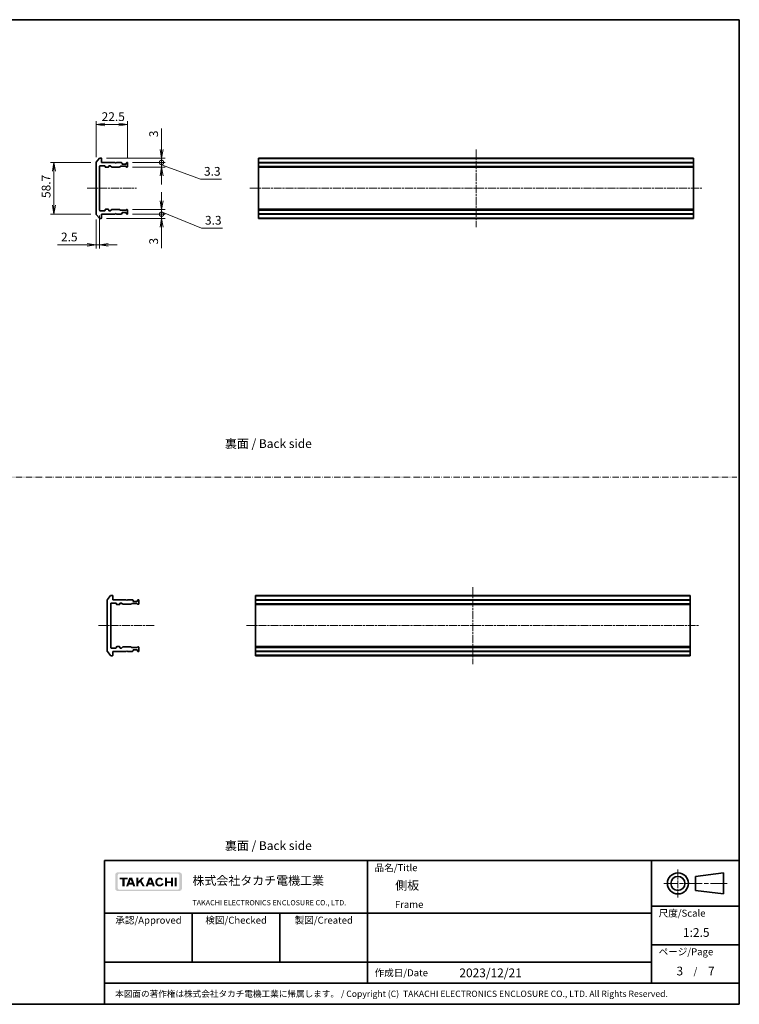
# Model space of a CAD drawing. Units: millimetres. Extents: x 0 to 6772, y 0 to 1405.
# Drawn here: x 3612 to 4126, y 0 to 702 of the extents above; entities that cross this region are included whole.
import ezdxf
from ezdxf.enums import TextEntityAlignment as Align

# ---------------------------------------------------------------- set-up
doc = ezdxf.new("R2010")
doc.units = ezdxf.units.MM
doc.linetypes.add('CHAIN', pattern=[0.35429999999999995, 0.2362, -0.0295, 0.0591, -0.0295])
doc.linetypes.add('DASH_DOT', pattern=[0.37, 0.24, -0.06, 0.01, -0.06])
for name, color, linetype, lineweight in [('Border (ISO)', 7, 'Continuous', 35), ('Centerline (ISO)', 131, 'Continuous', 18), ('Dimension (ISO)', 7, 'Continuous', 18), ('Dimension (ISO) @ 1', 7, 'Continuous', 18), ('Hatch (ISO)', 1, 'Continuous', 18), ('Sketch Geometry (ISO)', 7, 'Continuous', 18), ('Symbol (ISO)', 7, 'Continuous', 18), ('Title (ISO)', 7, 'Continuous', 35), ('Visible (ISO)', 7, 'Continuous', 35), ('Visible Narrow (ISO)', 7, 'Continuous', 25)]:
    doc.layers.add(name, color=color, linetype=linetype, lineweight=lineweight)
doc.styles.add('Note Text (TK)', font='MS PGothic.ttf')
doc.styles.add('文字スタイル40', font='MS PGothic.ttf')
doc.styles.add('文字スタイル67', font='arial.ttf')
doc.dimstyles.new('Default - Method 1b (TK)', dxfattribs={"dimscale": 3, "dimtxt": 2.5, "dimasz": 2.5, "dimexe": 1, "dimexo": 1.499999999999999, "dimgap": 1, "dimtad": 1, "dimrnd": 1e-08, "dimdsep": 46, "dimtxsty": 'Note Text (TK)', "dimblk": 'OPEN', "dimcen": 0.09, "dimdle": 5, "dimclrd": 100, "dimclre": 100, "dimclrt": 7, "dimadec": 1, "dimazin": 1, "dimtfac": 1, "dimtmove": 0, "dimatfit": 3, "dimldrblk": 'OPEN', "dimfxl": 1, "dimtolj": 1, "dimlwd": -1, "dimlwe": -1, "dimarcsym": 0})

# ---------------------------------------------------------------- blocks, each defined once
blk = doc.blocks.new('図面枠 tk図枠')
at = {"layer": 'Border (ISO)'}
for p, q in [((14.49999999999999, 289), (405.4999999999999, 289)), ((405.4999999999999, 289), (405.4999999999999, 8.000000000000007)), ((14.50000000000001, 8.000000000000007), (405.4999999999999, 8.000000000000007))]:
    blk.add_line(p, q, dxfattribs=at)
blk = doc.blocks.new('表題欄 コピー版 tk表題欄')
at = {"layer": 'Hatch (ISO)'}
h = blk.add_hatch(color=256, dxfattribs=at)
edge = h.paths.add_edge_path(flags=0)
edge.add_arc((95.444849922821, 237.346881026017), 0.5958259999999996, 269.9999999999897, 360)
edge.add_line((96.040675922821, 237.3468810260171), (96.04067592282095, 240.7585970260168))
edge.add_arc((95.44484992282096, 240.7585970260169), 0.5958259999999996, 0, 90.0000000000068)
edge.add_line((95.44484992282091, 241.3544230260169), (79.00658192282103, 241.3544230260169))
edge.add_arc((79.00658192282103, 240.7585970260169), 0.5958259999999996, 90, 180)
edge.add_line((78.41075592282102, 240.7585970260168), (78.41075592282081, 237.3468810260171))
edge.add_arc((79.00658192282081, 237.3468810260168), 0.5958259999999996, 180, 270.0000000000205)
edge.add_line((79.00658192282103, 236.7510550260168), (95.44484992282091, 236.751055026017))
edge = h.paths.add_edge_path()
edge.add_line((77.70882392282107, 241.0034570260169), (77.70882392282107, 237.1020210260171))
edge.add_arc((78.41075592282097, 237.102021026017), 0.7019319999998935, 180, 270.000000000008)
edge.add_line((78.41075592282105, 236.4000890260172), (96.04067592282101, 236.4000890260172))
edge.add_arc((96.040675922821, 237.102021026017), 0.7019319999998921, 270, 360)
edge.add_line((96.7426079228209, 237.1020210260171), (96.74260792282098, 241.0034570260169))
edge.add_arc((96.04067592282107, 241.003457026017), 0.7019319999998921, 0, 90.00000000000873)
edge.add_line((96.04067592282095, 241.705389026017), (78.41075592282105, 241.7053890260169))
edge.add_arc((78.41075592282105, 241.0034570260169), 0.7019319999999984, 90.00000000000072, 180)
for points in [[(78.94128592282102, 240.1954190260171), (78.94128592282102, 239.7056990260171), (79.79013392282097, 239.7056990260171), (79.79013392282097, 237.7060090260171), (80.37779792282102, 237.7060090260171), (80.37779792282102, 239.7056990260171), (81.22664592282104, 239.7056990260171), (81.22664592282104, 240.1954190260171)], [(85.55355153134052, 237.7060090260171), (84.81294043548178, 238.9396854897348), (84.28739592282106, 238.3724785432585), (84.28739592282106, 237.7060090260171), (83.76502792282103, 237.7060090260171), (83.76502792282103, 240.1954190260171), (84.28739592282106, 240.1954190260171), (84.28739592282106, 239.1472136578642), (85.2586086041826, 240.1954190260171), (85.97643794456017, 240.1954190260171), (85.18872726044239, 239.3452627384302), (86.172817922821, 237.7060090260171)], [(91.96090243223207, 240.1954190260171), (91.96090243223207, 237.7060090260171), (92.4791894322321, 237.7060090260171), (92.4791894322321, 238.7058540260171), (93.63819343223211, 238.7058540260171), (93.63819343223211, 237.7060090260171), (94.15648043223207, 237.7060090260171), (94.15648043223207, 240.1954190260171), (93.63819343223211, 240.1954190260171), (93.63819343223211, 239.195574026017), (92.4791894322321, 239.195574026017), (92.4791894322321, 240.1954190260171)], [(94.71149643223212, 240.1954190260171), (94.71149643223212, 237.7060090260171), (95.2338644322322, 237.7060090260171), (95.2338644322322, 240.1954190260171)]]:
    blk.add_hatch(color=256, dxfattribs=at).paths.add_polyline_path(points)
h = blk.add_hatch(color=256, dxfattribs=at)
h.paths.add_polyline_path([(82.45967999495221, 238.7589070260171), (81.8218998506899, 238.7589070260171), (82.14078992282104, 239.627313026017)], flags=0)
h.paths.add_polyline_path([(82.64850318183746, 238.2447010260171), (81.63307666380464, 238.2447010260171), (81.43526189659153, 237.7060090260171), (80.81854592282102, 237.7060090260171), (81.73268992282102, 240.1954190260171), (82.54888992282102, 240.1954190260171), (83.46303392282098, 237.7060090260171), (82.84631794905052, 237.7060090260171)])
h = blk.add_hatch(color=256, dxfattribs=at)
h.paths.add_polyline_path([(87.39654585068993, 238.7589070260171), (88.03432599495216, 238.7589070260171), (87.71543592282107, 239.627313026017)], flags=0)
h.paths.add_polyline_path([(87.00990789659151, 237.7060090260171), (87.20772266380467, 238.2447010260171), (88.22314918183736, 238.2447010260171), (88.42096394905047, 237.7060090260171), (89.03767992282091, 237.7060090260171), (88.123535922821, 240.1954190260171), (87.30733592282104, 240.1954190260171), (86.39319192282105, 237.7060090260171)])
h = blk.add_hatch(color=256, dxfattribs=at)
edge = h.paths.add_edge_path()
edge.add_arc((90.39257192282079, 238.9507140260171), 1.273272000000011, 38.55054079078439, 336.5820184016556)
edge.add_line((91.56096443223191, 238.4446700260172), (91.04202846323602, 238.6694270587604))
edge.add_ellipse((90.392571922821, 238.9507140260171), major_axis=(0, -0.7998759999999119), ratio=0.8673469387756529, start_angle=128.5505407907963, end_angle=426.582018401653, ccw=False)
edge.add_line((90.96328818027123, 239.4055047731898), (91.38834540645578, 239.7442231660233))
at = {"layer": 'Title (ISO)'}
for p, q in [((74.70882392282105, 245.052739026017), (255.7088239228211, 245.052739026017)), ((74.70882392282105, 204.052739026017), (74.70882392282105, 245.052739026017)), ((149.7088239228211, 245.052739026017), (149.7088239228211, 210.052739026017)), ((230.7088239228211, 245.052739026017), (230.7088239228211, 210.052739026017)), ((255.7088239228211, 245.052739026017), (255.7088239228211, 204.052739026017)), ((243.2088239228211, 240.552739026017), (251.2088239228211, 241.552739026017)), ((243.2088239228211, 240.552739026017), (243.2088239228211, 236.552739026017)), ((251.2088239228211, 235.552739026017), (251.2088239228211, 241.552739026017)), ((243.2088239228211, 236.552739026017), (251.2088239228211, 235.552739026017)), ((230.7088239228211, 232.052739026017), (255.7088239228211, 232.052739026017)), ((74.70882392282105, 230.052739026017), (230.7088239228211, 230.0527390260171)), ((99.70882392282105, 230.052739026017), (99.70882392282108, 216.052739026017)), ((124.708823922821, 230.052739026017), (124.708823922821, 216.052739026017)), ((230.7088239228211, 221.052739026017), (255.7088239228211, 221.052739026017)), ((74.70882392282105, 216.052739026017), (230.7088239228211, 216.052739026017)), ((255.7088239228211, 210.052739026017), (74.70882392282105, 210.052739026017)), ((74.70882392282105, 204.052739026017), (255.7088239228211, 204.052739026017))]:
    blk.add_line(p, q, dxfattribs=at)
at = {"layer": 'Title (ISO)', "color": 4, "linetype": 'CHAIN', "lineweight": 18, "ltscale": 8.889559745788574}
blk.add_line((238.2088239228211, 242.5527390260171), (238.2088239228211, 234.552739026017), dxfattribs=at)
at = {"layer": 'Title (ISO)', "color": 4, "linetype": 'CHAIN', "lineweight": 18, "ltscale": 20.00163269042969}
blk.add_line((252.2088239228211, 238.552739026017), (234.2088239228211, 238.552739026017), dxfattribs=at)
at = {"layer": 'Title (ISO)'}
for radius in [3, 2]:
    blk.add_circle((238.2088239228211, 238.5527390260171), radius, dxfattribs=at)
at = {"layer": 'Title (ISO)', "color": 1, "char_height": 2.000000029802322, "line_spacing_factor": 1.5, "style": 'Note Text (TK)'}
for s, insert, attachment_point in [('\\fＭＳ Ｐゴシック|b0|i0;{\\H2.0000;品名/Title}', (151.708823922821, 243.052739026017), 4), ('\\fＭＳ Ｐゴシック|b0|i0;{\\H2.0000;尺度/Scale}', (232.7088239228211, 230.052739026017), 4), ('\\fＭＳ Ｐゴシック|b0|i0;{\\H2.0000;承認/Approved}', (87.20882392282105, 228.052739026017), 5), ('\\fＭＳ Ｐゴシック|b0|i0;{\\H2.0000;検図/Checked}', (112.208823922821, 228.0527390260171), 5), ('\\fＭＳ Ｐゴシック|b0|i0;{\\H2.0000;製図/Created}', (137.208823922821, 228.052739026017), 5), ('\\fＭＳ Ｐゴシック|b0|i0;{\\H2.0000;ページ/Page}', (232.7088239228211, 219.052739026017), 4), ('\\fＭＳ Ｐゴシック|b0|i0;{\\H2.0000;作成日/Date}', (151.708823922821, 213.052739026017), 4)]:
    blk.add_mtext(s, dxfattribs=dict(at, insert=insert, attachment_point=attachment_point))
at = {"layer": 'Title (ISO)', "color": 7, "line_spacing_factor": 1.5, "style": 'Note Text (TK)'}
for s, insert, char_height, attachment_point in [('株式会社タカチ電機工業', (99.74260792282095, 239.052739026017), 2.5, 4), ('\\fArial|b0|i0;{\\H1.4986;TAKACHI ELECTRONICS ENCLOSURE CO., LTD.}', (99.74260792282095, 233.052739026017), 1.49859994649887, 4), ('\\fＭＳ Ｐゴシック|b0|i0;{\\H2.0000;/}', (243.2088239228211, 213.5527390260171), 2.000000029802322, 5), ('\\fMS PGothic|b0|i0;{\\H1.8000;本図面の著作権は株式会社タカチ電機工業に帰属します。 / Copyright (C)\xa0 TAKACHI ELECTRONICS ENCLOSURE CO., LTD. All Rights Reserved.}', (77.70882392282107, 207.052739026017), 1.800000071525573, 4)]:
    blk.add_mtext(s, dxfattribs=dict(at, insert=insert, char_height=char_height, attachment_point=attachment_point))
at = {"layer": 'Title (ISO)', "color": 7}
for tag, p, height, style in [('<品名>_001', (157.4957557410028, 236.6535912987443), 2.5, 'Note Text (TK)'), ('<Title>_001', (157.708823922821, 231.5520568828656), 2.000000029802322, '文字スタイル67'), ('<型番>_001', (157.6576875571527, 219.9930798731327), 3.000000119209289, '文字スタイル40'), ('作成日_001', (175.617914831912, 211.7814322078352), 2.5, 'Note Text (TK)'), ('<ページ_No.>_001', (237.9488807410029, 212.302739026017), 2.5, 'Note Text (TK)'), ('<総ページ数>_001', (246.7926307410029, 212.302739026017), 2.5, 'Note Text (TK)')]:
    blk.add_attdef(tag, p, '', height=height, dxfattribs=dict(at, style=style))
at = {"layer": 'Title (ISO)', "color": 7, "style": 'Note Text (TK)'}
for tag, p in [('<尺度>', (243.2088239228211, 224.552739026017)), ('<部品サイズ>', (112.208823922821, 213.052739026017))]:
    blk.add_attdef(tag, text='', height=2.5, dxfattribs=at).set_placement(p, align=Align.MIDDLE_CENTER)
blk = doc.blocks.new('_Open')
at = {"color": 0, "linetype": 'ByBlock', "lineweight": -2}
for p, q in [((-1, 0.1666666666666666), (0, 0)), ((-1, -0.1666666666666666), (0, 0)), ((0, 0), (-1, 0))]:
    blk.add_line(p, q, dxfattribs=at)
blk = doc.blocks.new('*D56')
at = {"layer": 'Defpoints', "color": 0}
for p in [(3666.865447898635, 600.5907035109515), (3636.865447898634, 563.8079334720604), (3666.865447898635, 563.8079334720604)]:
    blk.add_point(p, dxfattribs=at)
at = {"layer": 'Dimension (ISO)', "color": 100}
for p, q in [((3663.115447898635, 600.5907035109515), (3634.365447898634, 600.5907035109515)), ((3636.865447898634, 594.3407035109515), (3636.865447898634, 570.0579334720604)), ((3663.115447898635, 563.8079334720604), (3634.365447898634, 563.8079334720604))]:
    blk.add_line(p, q, dxfattribs=at)
at = {"layer": 'Dimension (ISO)', "color": 100, "xscale": 6.25, "yscale": 6.25, "zscale": 6.25}
for p, rotation in [((3636.865447898634, 600.5907035109515), 90), ((3636.865447898634, 563.8079334720604), 270)]:
    blk.add_blockref('_Open', p, dxfattribs=dict(at, rotation=rotation))
at = {"layer": 'Dimension (ISO)', "color": 7, "insert": (3631.240447898633, 573.3569889460512), "char_height": 6.25, "attachment_point": 4, "rotation": 90, "style": 'Note Text (TK)'}
blk.add_mtext('\\A1; \\fＭＳ Ｐゴシック|b0|i0;58.7', dxfattribs=at)
blk = doc.blocks.new('*D57')
at = {"layer": 'Defpoints', "color": 0}
for p in [(3689.365447898633, 627.6993184915056), (3666.865447898633, 600.5907035109514), (3689.365447898633, 600.3993184915058)]:
    blk.add_point(p, dxfattribs=at)
at = {"layer": 'Dimension (ISO)', "color": 100}
for p, q in [((3666.865447898633, 604.3407035109512), (3666.865447898633, 630.1993184915057)), ((3673.115447898633, 627.6993184915056), (3683.115447898633, 627.6993184915056)), ((3689.365447898633, 604.1493184915058), (3689.365447898633, 630.1993184915057))]:
    blk.add_line(p, q, dxfattribs=at)
at = {"layer": 'Dimension (ISO)', "color": 100, "xscale": 6.25, "yscale": 6.25, "zscale": 6.25, "rotation": 180}
blk.add_blockref('_Open', (3666.865447898633, 627.6993184915056), dxfattribs=at)
at = {"layer": 'Dimension (ISO)', "color": 100, "xscale": 6.25, "yscale": 6.25, "zscale": 6.25}
blk.add_blockref('_Open', (3689.365447898633, 627.6993184915056), dxfattribs=at)
at = {"layer": 'Dimension (ISO)', "color": 7, "insert": (3670.835618353179, 633.3243184915057), "char_height": 6.25, "attachment_point": 4, "style": 'Note Text (TK)'}
blk.add_mtext('\\A1;22.5', dxfattribs=at)
blk = doc.blocks.new('_DotSmall')
at = {"color": 0, "linetype": 'ByBlock', "const_width": 0.5}
blk.add_lwpolyline([(-0.0625, 0, 1), (0.0625, 0, 1)], format="xyb", close=True, dxfattribs=at)
blk = doc.blocks.new('*D58')
at = {"layer": 'Defpoints', "color": 0}
for p in [(3670.565447898635, 603.6993184915059), (3689.065447898634, 600.699318491506), (3713.556001419397, 600.699318491506)]:
    blk.add_point(p, dxfattribs=at)
at = {"layer": 'Dimension (ISO)', "color": 100}
for p, q in [((3713.556001419397, 609.9493184915059), (3713.556001419397, 624.8214776363905)), ((3674.315447898635, 603.6993184915059), (3716.056001419397, 603.6993184915059)), ((3692.815447898635, 600.699318491506), (3716.056001419397, 600.699318491506)), ((3713.556001419397, 600.699318491506), (3713.556001419397, 603.6993184915059)), ((3713.556001419397, 600.699318491506), (3713.556001419397, 588.1993184915059))]:
    blk.add_line(p, q, dxfattribs=at)
at = {"layer": 'Dimension (ISO)', "color": 100, "xscale": 6.25, "yscale": 6.25, "zscale": 6.25}
for name, p, rotation in [('_Open', (3713.556001419397, 603.6993184915059), 270), ('_DotSmall', (3713.556001419397, 600.699318491506), 90)]:
    blk.add_blockref(name, p, dxfattribs=dict(at, rotation=rotation))
at = {"layer": 'Dimension (ISO)', "color": 7, "insert": (3707.931001419396, 618.6993185454801), "char_height": 6.25, "attachment_point": 4, "rotation": 90, "style": 'Note Text (TK)'}
blk.add_mtext('\\A1;3', dxfattribs=at)
blk = doc.blocks.new('*D59')
at = {"layer": 'Defpoints', "color": 0}
for p in [(3689.065447898634, 600.699318491506), (3689.065447898634, 597.399318491506), (3713.556001419398, 597.399318491506)]:
    blk.add_point(p, dxfattribs=at)
at = {"layer": 'Dimension (ISO)', "color": 100}
for p, q in [((3713.556001419398, 600.699318491506), (3713.556001419398, 606.949318491506)), ((3692.815447898635, 600.699318491506), (3716.056001419398, 600.699318491506)), ((3692.815447898635, 597.399318491506), (3716.056001419398, 597.399318491506)), ((3713.556001419398, 600.699318491506), (3713.556001419398, 597.399318491506)), ((3713.556001419398, 600.699318491506), (3713.556001419398, 597.399318491506)), ((3713.556001419398, 599.0493184915059), (3741.320944849326, 588.6833891704161)), ((3713.556001419398, 591.149318491506), (3713.556001419398, 584.899318491506)), ((3741.320944849326, 588.6833891704161), (3756.335149394781, 588.6833891704161))]:
    blk.add_line(p, q, dxfattribs=at)
at = {"layer": 'Dimension (ISO)', "color": 100, "xscale": 6.25, "yscale": 6.25, "zscale": 6.25}
for name, p, rotation in [('_DotSmall', (3713.556001419398, 600.699318491506), 270), ('_Open', (3713.556001419398, 597.399318491506), 90)]:
    blk.add_blockref(name, p, dxfattribs=dict(at, rotation=rotation))
at = {"layer": 'Dimension (ISO)', "color": 7, "insert": (3743.820944849325, 594.308389170415), "char_height": 6.25, "attachment_point": 4, "style": 'Note Text (TK)'}
blk.add_mtext('\\A1;3.3', dxfattribs=at)
blk = doc.blocks.new('*D60')
at = {"layer": 'Defpoints', "color": 0}
for p in [(3666.865447898633, 563.8079334720601), (3669.365447898633, 566.4993184915057), (3669.365447898633, 541.843696566181)]:
    blk.add_point(p, dxfattribs=at)
at = {"layer": 'Dimension (ISO)', "color": 100}
for p, q in [((3669.365447898633, 562.7493184915057), (3669.365447898633, 539.343696566181)), ((3666.865447898633, 560.0579334720602), (3666.865447898633, 539.343696566181)), ((3660.615447898633, 541.843696566181), (3639.351243203955, 541.843696566181)), ((3669.365447898633, 541.843696566181), (3666.865447898633, 541.843696566181)), ((3675.615447898632, 541.843696566181), (3681.865447898633, 541.843696566181))]:
    blk.add_line(p, q, dxfattribs=at)
at = {"layer": 'Dimension (ISO)', "color": 100, "xscale": 6.25, "yscale": 6.25, "zscale": 6.25}
blk.add_blockref('_Open', (3666.865447898633, 541.843696566181), dxfattribs=at)
at = {"layer": 'Dimension (ISO)', "color": 100, "xscale": 6.25, "yscale": 6.25, "zscale": 6.25, "rotation": 180}
blk.add_blockref('_Open', (3669.365447898633, 541.843696566181), dxfattribs=at)
at = {"layer": 'Dimension (ISO)', "color": 7, "insert": (3641.851243203955, 547.468696566181), "char_height": 6.25, "attachment_point": 4, "style": 'Note Text (TK)'}
blk.add_mtext('\\A1;2.5', dxfattribs=at)
blk = doc.blocks.new('*D61')
at = {"layer": 'Defpoints', "color": 0}
for p in [(3689.065447898634, 563.699318491506), (3713.556001419397, 563.699318491506), (3670.565447898635, 560.699318491506)]:
    blk.add_point(p, dxfattribs=at)
at = {"layer": 'Dimension (ISO)', "color": 100}
for p, q in [((3713.556001419397, 563.699318491506), (3713.556001419397, 576.199318491506)), ((3692.815447898635, 563.699318491506), (3716.056001419397, 563.699318491506)), ((3713.556001419397, 563.699318491506), (3713.556001419397, 560.699318491506)), ((3674.315447898635, 560.699318491506), (3716.056001419397, 560.699318491506)), ((3713.556001419397, 554.449318491506), (3713.556001419397, 539.5771593466234))]:
    blk.add_line(p, q, dxfattribs=at)
at = {"layer": 'Dimension (ISO)', "color": 100, "xscale": 6.25, "yscale": 6.25, "zscale": 6.25}
for name, p, rotation in [('_DotSmall', (3713.556001419397, 563.699318491506), 270), ('_Open', (3713.556001419397, 560.699318491506), 90)]:
    blk.add_blockref(name, p, dxfattribs=dict(at, rotation=rotation))
at = {"layer": 'Dimension (ISO)', "color": 7, "insert": (3707.931001419396, 542.0771593466224), "char_height": 6.25, "attachment_point": 4, "rotation": 90, "style": 'Note Text (TK)'}
blk.add_mtext('\\A1;3', dxfattribs=at)
blk = doc.blocks.new('*D62')
at = {"layer": 'Defpoints', "color": 0}
for p in [(3689.065447898634, 566.9993184915058), (3689.065447898634, 563.6993184915058), (3713.556001419398, 566.9993184915058)]:
    blk.add_point(p, dxfattribs=at)
at = {"layer": 'Dimension (ISO)', "color": 100}
for p, q in [((3713.556001419398, 573.2493184915058), (3713.556001419398, 579.4993184915058)), ((3692.815447898635, 566.9993184915058), (3716.056001419398, 566.9993184915058)), ((3692.815447898635, 563.6993184915058), (3716.056001419398, 563.6993184915058)), ((3713.556001419398, 563.6993184915058), (3713.556001419398, 566.9993184915058)), ((3713.556001419398, 563.6993184915058), (3713.556001419398, 566.9993184915058)), ((3713.556001419398, 565.349318491506), (3742.008815810498, 553.7687068795896)), ((3713.556001419398, 563.6993184915058), (3713.556001419398, 557.4493184915058)), ((3742.008815810498, 553.7687068795896), (3757.023020355953, 553.7687068795896))]:
    blk.add_line(p, q, dxfattribs=at)
at = {"layer": 'Dimension (ISO)', "color": 100, "xscale": 6.25, "yscale": 6.25, "zscale": 6.25}
for name, p, rotation in [('_Open', (3713.556001419398, 566.9993184915058), 270), ('_DotSmall', (3713.556001419398, 563.6993184915058), 90)]:
    blk.add_blockref(name, p, dxfattribs=dict(at, rotation=rotation))
at = {"layer": 'Dimension (ISO)', "color": 7, "insert": (3744.508815810497, 559.3937068795884), "char_height": 6.25, "attachment_point": 4, "style": 'Note Text (TK)'}
blk.add_mtext('\\A1;3.3', dxfattribs=at)

msp = doc.modelspace()

# ---------------------------------------------------------------- linework, layer by layer
at = {"layer": 'Centerline (ISO)', "linetype": 'CHAIN', "ltscale": 23.99096870422363}
for p, q in [((3937.774074831576, 609.9493184915058), (3937.774074831576, 554.4493184915057)), ((3660.615447898633, 582.1993184915057), (3695.597737325608, 582.1993184915057)), ((3776.524074831576, 582.1993184915057), (4099.024074831575, 582.1993184915057)), ((3935.454094273947, 297.6364256223694), (3935.454094273947, 242.7364256223694)), ((3668.590469321305, 270.1864256223696), (3708.770263305505, 270.1864256223696)), ((3774.204094273946, 270.1864256223694), (4096.704094273946, 270.1864256223694))]:
    msp.add_line(p, q, dxfattribs=at)
at = {"layer": 'Sketch Geometry (ISO)', "color": 4, "linetype": 'DASH_DOT', "lineweight": 18, "ltscale": 19.16461944580078}
msp.add_line((3148.704813417071, 376.0232594264271), (4123.704813417071, 376.0232594264284), dxfattribs=at)
at = {"layer": 'Visible (ISO)'}
for p, q in [((3666.865447898633, 600.5907035109514), (3666.865447898633, 563.8079334720601)), ((3666.934981514753, 600.7827588308508), (3669.275493998549, 603.5913738114051)), ((3669.365447898633, 566.4993184915057), (3669.365447898633, 597.8993184915057)), ((3670.565447898633, 603.6993184915058), (3669.505960382429, 603.6993184915058)), ((3669.665447898633, 598.1993184915057), (3673.065447898633, 598.1993184915057)), ((3670.865447898633, 600.6993184915057), (3670.865447898633, 603.3993184915057)), ((3680.365447898633, 600.6993184915057), (3670.865447898633, 600.6993184915057)), ((3673.365447898633, 597.8993184915057), (3673.365447898633, 597.4993184915058)), ((3673.665447898633, 597.1993184915057), (3675.565447898633, 597.1993184915057)), ((3675.865447898633, 597.4993184915058), (3675.865447898633, 597.8993184915057)), ((3676.165447898633, 598.1993184915057), (3676.991183829921, 598.1993184915057)), ((3677.827579932988, 597.4871864571498), (3677.203315864277, 598.1114505258618)), ((3678.039711967346, 597.3993184915058), (3683.691183829921, 597.3993184915058)), ((3680.865447898633, 600.1993184915058), (3680.365447898633, 600.6993184915057)), ((3681.365447898633, 600.6993184915057), (3680.865447898633, 600.1993184915058)), ((3684.741183829921, 600.6993184915057), (3681.365447898633, 600.6993184915057)), ((3684.227579932989, 597.8114505258616), (3683.903315864277, 597.4871864571498)), ((3684.439711967345, 597.8993184915057), (3687.941183829921, 597.8993184915057)), ((3684.953315864277, 600.6114505258618), (3685.277579932989, 600.2871864571497)), ((3685.365447898633, 599.6993184915058), (3685.365447898633, 600.0750544227939)), ((3688.065447898633, 599.3993184915058), (3685.665447898633, 599.3993184915058)), ((3688.477579932989, 597.4871864571498), (3688.153315864277, 597.8114505258616)), ((3688.365447898633, 600.0750544227939), (3688.365447898633, 599.6993184915058)), ((3688.453315864277, 600.2871864571497), (3688.777579932989, 600.6114505258618)), ((3688.689711967345, 597.3993184915058), (3689.065447898633, 597.3993184915058)), ((3689.065447898633, 600.6993184915057), (3688.989711967345, 600.6993184915057)), ((3689.365447898633, 597.6993184915057), (3689.365447898633, 600.3993184915058)), ((3782.774074831575, 603.3993184915057), (3782.774074831575, 603.6993184915058)), ((4092.774074831575, 603.6993184915058), (3782.774074831575, 603.6993184915058)), ((3782.774074831575, 600.6993184915057), (3782.774074831575, 603.3993184915057)), ((3782.774074831575, 600.3993184915058), (3782.774074831575, 600.6993184915057)), ((4092.774074831575, 600.6993184915057), (3782.774074831575, 600.6993184915057)), ((3782.774074831575, 597.6993184915057), (3782.774074831575, 600.3993184915058)), ((3782.774074831575, 597.3993184915058), (3782.774074831575, 597.6993184915057)), ((3782.774074831575, 597.1993184915057), (3782.774074831575, 597.3993184915058)), ((3782.774074831575, 597.3993184915058), (4092.774074831575, 597.3993184915058)), ((3782.774074831575, 597.1993184915057), (4092.774074831575, 597.1993184915057)), ((3782.774074831575, 567.1993184915057), (3782.774074831575, 597.1993184915057)), ((4092.774074831575, 603.6993184915058), (4092.774074831575, 603.3993184915057)), ((4092.774074831575, 603.3993184915057), (4092.774074831575, 600.6993184915057)), ((4092.774074831575, 600.6993184915057), (4092.774074831575, 600.3993184915058)), ((4092.774074831575, 600.3993184915058), (4092.774074831575, 597.6993184915057)), ((4092.774074831575, 597.6993184915057), (4092.774074831575, 597.3993184915058)), ((4092.774074831575, 597.3993184915058), (4092.774074831575, 597.1993184915057)), ((4092.774074831575, 597.1993184915057), (4092.774074831575, 567.1993184915057)), ((3669.275493998549, 560.8072631716065), (3666.934981514753, 563.6158781521608)), ((3673.065447898633, 566.1993184915058), (3669.665447898633, 566.1993184915058)), ((3670.865447898633, 560.9993184915058), (3670.865447898633, 563.6993184915057)), ((3670.865447898633, 563.6993184915057), (3680.365447898633, 563.6993184915057)), ((3673.365447898633, 566.8993184915058), (3673.365447898633, 566.4993184915057)), ((3675.565447898633, 567.1993184915057), (3673.665447898633, 567.1993184915057)), ((3675.865447898633, 566.4993184915057), (3675.865447898633, 566.8993184915058)), ((3676.991183829921, 566.1993184915058), (3676.165447898633, 566.1993184915058)), ((3677.203315864277, 566.2871864571497), (3677.827579932988, 566.9114505258617)), ((3683.691183829921, 566.9993184915057), (3678.039711967346, 566.9993184915057)), ((3680.365447898633, 563.6993184915057), (3680.865447898633, 564.1993184915057)), ((3680.865447898633, 564.1993184915057), (3681.365447898633, 563.6993184915057)), ((3681.365447898633, 563.6993184915057), (3684.741183829921, 563.6993184915057)), ((3683.903315864277, 566.9114505258617), (3684.227579932989, 566.5871864571498)), ((3687.941183829921, 566.4993184915057), (3684.439711967345, 566.4993184915057)), ((3685.277579932989, 564.1114505258618), (3684.953315864277, 563.7871864571498)), ((3685.365447898633, 564.3235825602176), (3685.365447898633, 564.6993184915057)), ((3685.665447898633, 564.9993184915058), (3688.065447898633, 564.9993184915058)), ((3688.153315864277, 566.5871864571498), (3688.477579932989, 566.9114505258617)), ((3688.365447898633, 564.6993184915057), (3688.365447898633, 564.3235825602176)), ((3688.777579932989, 563.7871864571498), (3688.453315864278, 564.1114505258618)), ((3688.689711967345, 566.9993184915057), (3689.065447898633, 566.9993184915057)), ((3688.989711967345, 563.6993184915057), (3689.065447898633, 563.6993184915057)), ((3689.365447898633, 563.9993184915057), (3689.365447898633, 566.6993184915058)), ((3782.774074831575, 566.9993184915058), (3782.774074831575, 567.1993184915057)), ((4092.774074831575, 567.1993184915057), (3782.774074831575, 567.1993184915057)), ((3782.774074831575, 566.6993184915058), (3782.774074831575, 566.9993184915057)), ((4092.774074831575, 566.9993184915057), (3782.774074831575, 566.9993184915057)), ((3782.774074831575, 563.9993184915057), (3782.774074831575, 566.6993184915058)), ((3782.774074831575, 563.6993184915056), (3782.774074831575, 563.9993184915057)), ((3782.774074831575, 560.9993184915058), (3782.774074831575, 563.6993184915057)), ((3782.774074831575, 563.6993184915057), (4092.774074831575, 563.6993184915057)), ((4092.774074831575, 567.1993184915057), (4092.774074831575, 566.9993184915058)), ((4092.774074831575, 566.9993184915057), (4092.774074831575, 566.6993184915058)), ((4092.774074831575, 563.9993184915057), (4092.774074831575, 566.6993184915058)), ((4092.774074831575, 563.9993184915057), (4092.774074831575, 563.6993184915056)), ((4092.774074831575, 563.6993184915057), (4092.774074831575, 560.9993184915058)), ((3669.505960382429, 560.6993184915057), (3670.565447898633, 560.6993184915057)), ((3782.774074831575, 560.6993184915057), (3782.774074831575, 560.9993184915058)), ((3782.774074831575, 560.6993184915057), (4092.774074831575, 560.6993184915057)), ((4092.774074831575, 560.9993184915058), (4092.774074831575, 560.6993184915057)), ((3674.840469321305, 288.5778106418152), (3674.840469321305, 251.795040602924)), ((3674.910002937426, 288.7698659617146), (3677.250515421222, 291.578480942269)), ((3678.540469321306, 291.6864256223696), (3677.480981805101, 291.6864256223696)), ((3678.840469321306, 288.6864256223697), (3678.840469321306, 291.3864256223696)), ((3688.340469321306, 288.6864256223697), (3678.840469321306, 288.6864256223697)), ((3688.840469321306, 288.1864256223697), (3688.340469321306, 288.6864256223697)), ((3689.340469321306, 288.6864256223697), (3688.840469321306, 288.1864256223697)), ((3692.716205252594, 288.6864256223697), (3689.340469321306, 288.6864256223697)), ((3692.92833728695, 288.5985576567256), (3693.252601355662, 288.2742935880137)), ((3693.340469321306, 287.6864256223697), (3693.340469321306, 288.0621615536577)), ((3696.340469321306, 288.0621615536577), (3696.340469321306, 287.6864256223697)), ((3696.428337286949, 288.2742935880137), (3696.752601355662, 288.5985576567256)), ((3697.040469321307, 288.6864256223697), (3696.964733390018, 288.6864256223697)), ((3697.340469321306, 285.6864256223697), (3697.340469321306, 288.3864256223696)), ((3780.454094273947, 291.3864256223694), (3780.454094273947, 291.6864256223694)), ((4090.454094273947, 291.6864256223694), (3780.454094273947, 291.6864256223694)), ((3780.454094273947, 288.6864256223694), (3780.454094273947, 291.3864256223694)), ((3780.454094273947, 288.3864256223694), (3780.454094273947, 288.6864256223694)), ((4090.454094273947, 288.6864256223694), (3780.454094273947, 288.6864256223694)), ((3780.454094273947, 285.6864256223694), (3780.454094273947, 288.3864256223694)), ((4090.454094273947, 291.6864256223694), (4090.454094273947, 291.3864256223694)), ((4090.454094273947, 291.3864256223694), (4090.454094273947, 288.6864256223694)), ((4090.454094273947, 288.6864256223694), (4090.454094273947, 288.3864256223694)), ((4090.454094273947, 288.3864256223694), (4090.454094273947, 285.6864256223694)), ((3677.340469321306, 254.4864256223696), (3677.340469321305, 285.8864256223696)), ((3677.640469321306, 286.1864256223697), (3681.040469321306, 286.1864256223697)), ((3681.340469321306, 285.8864256223696), (3681.340469321306, 285.4864256223696)), ((3681.640469321306, 285.1864256223696), (3683.540469321306, 285.1864256223696)), ((3683.840469321306, 285.4864256223696), (3683.840469321306, 285.8864256223696)), ((3684.140469321306, 286.1864256223697), (3684.966205252594, 286.1864256223697)), ((3685.802601355662, 285.4742935880137), (3685.17833728695, 286.0985576567257)), ((3686.014733390018, 285.3864256223697), (3691.666205252594, 285.3864256223697)), ((3692.202601355662, 285.7985576567256), (3691.87833728695, 285.4742935880137)), ((3692.414733390017, 285.8864256223696), (3695.916205252594, 285.8864256223696)), ((3696.040469321306, 287.3864256223697), (3693.640469321306, 287.3864256223697)), ((3696.452601355662, 285.4742935880137), (3696.12833728695, 285.7985576567256)), ((3696.664733390018, 285.3864256223697), (3697.040469321307, 285.3864256223697)), ((3780.454094273947, 285.3864256223694), (3780.454094273947, 285.6864256223694)), ((3780.454094273947, 285.1864256223694), (3780.454094273947, 285.3864256223694)), ((3780.454094273947, 285.3864256223694), (4090.454094273947, 285.3864256223694)), ((3780.454094273947, 285.1864256223694), (4090.454094273947, 285.1864256223694)), ((3780.454094273947, 255.1864256223693), (3780.454094273947, 285.1864256223694)), ((4090.454094273947, 285.6864256223694), (4090.454094273947, 285.3864256223694)), ((4090.454094273947, 285.3864256223694), (4090.454094273947, 285.1864256223694)), ((4090.454094273947, 285.1864256223694), (4090.454094273947, 255.1864256223693)), ((3681.040469321306, 254.1864256223696), (3677.640469321306, 254.1864256223696)), ((3681.340469321306, 254.8864256223696), (3681.340469321306, 254.4864256223696)), ((3683.540469321306, 255.1864256223696), (3681.640469321306, 255.1864256223696)), ((3683.840469321306, 254.4864256223696), (3683.840469321306, 254.8864256223696)), ((3684.966205252594, 254.1864256223696), (3684.140469321306, 254.1864256223696)), ((3685.17833728695, 254.2742935880137), (3685.802601355662, 254.8985576567256)), ((3691.666205252594, 254.9864256223696), (3686.014733390018, 254.9864256223696)), ((3691.87833728695, 254.8985576567256), (3692.202601355662, 254.5742935880137)), ((3695.916205252594, 254.4864256223696), (3692.414733390017, 254.4864256223696)), ((3693.640469321306, 252.9864256223696), (3696.040469321306, 252.9864256223696)), ((3696.12833728695, 254.5742935880137), (3696.452601355662, 254.8985576567256)), ((3696.664733390018, 254.9864256223696), (3697.040469321307, 254.9864256223696)), ((3697.340469321306, 251.9864256223696), (3697.340469321306, 254.6864256223696)), ((3780.454094273947, 254.9864256223693), (3780.454094273947, 255.1864256223693)), ((4090.454094273947, 255.1864256223693), (3780.454094273947, 255.1864256223693)), ((3780.454094273947, 254.6864256223694), (3780.454094273947, 254.9864256223694)), ((4090.454094273947, 254.9864256223693), (3780.454094273947, 254.9864256223693)), ((3780.454094273947, 251.9864256223693), (3780.454094273947, 254.6864256223694)), ((4090.454094273947, 255.1864256223693), (4090.454094273947, 254.9864256223693)), ((4090.454094273947, 254.9864256223694), (4090.454094273947, 254.6864256223694)), ((4090.454094273947, 251.9864256223693), (4090.454094273947, 254.6864256223694)), ((3677.250515421222, 248.7943703024703), (3674.910002937427, 251.6029852830246)), ((3677.480981805101, 248.6864256223696), (3678.540469321306, 248.6864256223696)), ((3678.840469321306, 248.9864256223696), (3678.840469321306, 251.6864256223696)), ((3678.840469321306, 251.6864256223696), (3688.340469321306, 251.6864256223696)), ((3688.340469321306, 251.6864256223696), (3688.840469321306, 252.1864256223696)), ((3688.840469321306, 252.1864256223696), (3689.340469321306, 251.6864256223696)), ((3689.340469321306, 251.6864256223696), (3692.716205252594, 251.6864256223696)), ((3693.252601355662, 252.0985576567255), (3692.92833728695, 251.7742935880137)), ((3693.340469321306, 252.3106896910815), (3693.340469321306, 252.6864256223696)), ((3696.340469321306, 252.6864256223696), (3696.340469321306, 252.3106896910815)), ((3696.752601355662, 251.7742935880137), (3696.428337286949, 252.0985576567255)), ((3696.964733390018, 251.6864256223696), (3697.040469321307, 251.6864256223696)), ((3780.454094273947, 251.6864256223693), (3780.454094273947, 251.9864256223693)), ((3780.454094273947, 248.9864256223694), (3780.454094273947, 251.6864256223693)), ((3780.454094273947, 251.6864256223693), (4090.454094273947, 251.6864256223693)), ((3780.454094273947, 248.6864256223694), (3780.454094273947, 248.9864256223694)), ((3780.454094273947, 248.6864256223694), (4090.454094273947, 248.6864256223694)), ((4090.454094273947, 251.9864256223693), (4090.454094273947, 251.6864256223693)), ((4090.454094273947, 251.6864256223693), (4090.454094273947, 248.9864256223694)), ((4090.454094273947, 248.9864256223694), (4090.454094273947, 248.6864256223694))]:
    msp.add_line(p, q, dxfattribs=at)
for centre, start, end in [((3667.165447898633, 600.5907035109514), 140.194428907745, 180), ((3669.505960382429, 603.3993184915057), 90, 140.194428907745), ((3669.665447898633, 597.8993184915057), 90, 180), ((3670.565447898633, 603.3993184915057), 0, 90), ((3673.065447898633, 597.8993184915057), 0, 90), ((3673.665447898633, 597.4993184915058), 180, 270), ((3675.565447898633, 597.4993184915058), 270, 0), ((3676.165447898633, 597.8993184915057), 90, 180), ((3676.991183829921, 597.8993184915057), 44.99999999999516, 90), ((3678.039711967346, 597.6993184915057), 224.9999999999952, 270), ((3683.691183829921, 597.6993184915057), 270, 315.0000000000048), ((3684.439711967345, 597.5993184915058), 90, 135.0000000000048), ((3684.741183829921, 600.3993184915058), 44.99999999999516, 90), ((3685.065447898633, 600.0750544227939), 0, 44.99999999999516), ((3685.665447898633, 599.6993184915058), 180, 270), ((3687.941183829921, 597.5993184915058), 44.99999999999516, 90), ((3688.065447898633, 599.6993184915058), 270, 0), ((3688.665447898633, 600.0750544227939), 135.0000000000048, 180), ((3688.689711967345, 597.6993184915057), 224.9999999999952, 270), ((3688.989711967345, 600.3993184915058), 90, 135.0000000000048), ((3689.065447898633, 600.3993184915058), 0, 90), ((3689.065447898633, 597.6993184915057), 270, 0), ((3667.165447898633, 563.8079334720601), 180, 219.8055710922549), ((3669.665447898633, 566.4993184915057), 180, 270), ((3673.065447898633, 566.4993184915057), 270, 0), ((3673.665447898633, 566.8993184915058), 90, 180), ((3675.565447898633, 566.8993184915058), 0, 90), ((3676.165447898633, 566.4993184915057), 180, 270), ((3676.991183829921, 566.4993184915057), 270, 315.0000000000048), ((3678.039711967346, 566.6993184915058), 90, 135.0000000000048), ((3683.691183829921, 566.6993184915058), 44.99999999999516, 90), ((3684.439711967345, 566.7993184915058), 224.9999999999952, 270), ((3684.741183829921, 563.9993184915057), 270, 315.0000000000048), ((3685.065447898633, 564.3235825602176), 315.0000000000048, 0), ((3685.665447898633, 564.6993184915057), 90, 180), ((3687.941183829921, 566.7993184915058), 270, 315.0000000000048), ((3688.065447898633, 564.6993184915057), 0, 90), ((3688.665447898633, 564.3235825602176), 180, 224.9999999999952), ((3688.689711967345, 566.6993184915058), 90, 135.0000000000048), ((3688.989711967345, 563.9993184915057), 224.9999999999952, 270), ((3689.065447898633, 566.6993184915058), 0, 90), ((3689.065447898633, 563.9993184915057), 270, 0), ((3669.505960382429, 560.9993184915058), 219.8055710922549, 270), ((3670.565447898633, 560.9993184915058), 270, 0), ((3675.140469321306, 288.5778106418152), 140.194428907745, 180), ((3677.480981805101, 291.3864256223696), 90, 140.194428907745), ((3678.540469321306, 291.3864256223696), 0, 90), ((3692.716205252594, 288.3864256223696), 44.99999999999516, 90), ((3693.040469321306, 288.0621615536577), 0, 44.99999999999516), ((3696.640469321306, 288.0621615536577), 135.0000000000048, 180), ((3696.964733390018, 288.3864256223696), 90, 135.0000000000048), ((3697.040469321307, 288.3864256223696), 0, 90), ((3677.640469321306, 285.8864256223696), 90, 180), ((3681.040469321306, 285.8864256223696), 0, 90), ((3681.640469321306, 285.4864256223696), 180, 270), ((3683.540469321306, 285.4864256223696), 270, 0), ((3684.140469321306, 285.8864256223696), 90, 180), ((3684.966205252594, 285.8864256223696), 44.99999999999516, 90), ((3686.014733390018, 285.6864256223697), 224.9999999999952, 270), ((3691.666205252594, 285.6864256223697), 270, 315.0000000000048), ((3692.414733390017, 285.5864256223696), 90, 135.0000000000048), ((3693.640469321306, 287.6864256223697), 180, 270), ((3695.916205252594, 285.5864256223696), 44.99999999999516, 90), ((3696.040469321306, 287.6864256223697), 270, 0), ((3696.664733390018, 285.6864256223697), 224.9999999999952, 270), ((3697.040469321307, 285.6864256223697), 270, 0), ((3677.640469321306, 254.4864256223696), 180, 270), ((3681.040469321306, 254.4864256223696), 270, 0), ((3681.640469321306, 254.8864256223696), 90, 180), ((3683.540469321306, 254.8864256223696), 0, 90), ((3684.140469321306, 254.4864256223696), 180, 270), ((3684.966205252594, 254.4864256223696), 270, 315.0000000000048), ((3686.014733390018, 254.6864256223696), 90, 135.0000000000048), ((3691.666205252594, 254.6864256223696), 44.99999999999516, 90), ((3692.414733390017, 254.7864256223696), 224.9999999999952, 270), ((3693.640469321306, 252.6864256223696), 90, 180), ((3695.916205252594, 254.7864256223696), 270, 315.0000000000048), ((3696.040469321306, 252.6864256223696), 0, 90), ((3696.664733390018, 254.6864256223696), 90, 135.0000000000048), ((3697.040469321307, 254.6864256223696), 0, 90), ((3675.140469321306, 251.795040602924), 180, 219.8055710922549), ((3677.480981805101, 248.9864256223696), 219.8055710922549, 270), ((3678.540469321306, 248.9864256223696), 270, 0), ((3692.716205252594, 251.9864256223696), 270, 315.0000000000048), ((3693.040469321306, 252.3106896910815), 315.0000000000048, 0), ((3696.640469321306, 252.3106896910815), 180, 224.9999999999952), ((3696.964733390018, 251.9864256223696), 224.9999999999952, 270), ((3697.040469321307, 251.9864256223696), 270, 0)]:
    msp.add_arc(centre, 0.3, start, end, dxfattribs=at)
at = {"layer": 'Visible Narrow (ISO)'}
for p, q in [((3782.774074831575, 603.3993184915057), (4092.774074831575, 603.3993184915057)), ((3782.774074831575, 600.3993184915058), (4092.774074831575, 600.3993184915058)), ((4092.774074831575, 597.6993184915057), (3782.774074831575, 597.6993184915057)), ((3782.774074831575, 566.6993184915058), (4092.774074831575, 566.6993184915058)), ((4092.774074831575, 563.9993184915057), (3782.774074831575, 563.9993184915057)), ((4092.774074831575, 560.9993184915058), (3782.774074831575, 560.9993184915058)), ((3780.454094273947, 291.3864256223694), (4090.454094273947, 291.3864256223694)), ((3780.454094273947, 288.3864256223694), (4090.454094273947, 288.3864256223694)), ((4090.454094273947, 285.6864256223694), (3780.454094273947, 285.6864256223694)), ((3780.454094273947, 254.6864256223694), (4090.454094273947, 254.6864256223694)), ((4090.454094273947, 251.9864256223693), (3780.454094273947, 251.9864256223693)), ((4090.454094273947, 248.9864256223694), (3780.454094273947, 248.9864256223694))]:
    msp.add_line(p, q, dxfattribs=at)

# ---------------------------------------------------------------- block references
at = {"xscale": 2.5, "yscale": 2.5, "zscale": 2.5}
msp.add_blockref('図面枠 tk図枠', (3111.75, -20.00000000000002), dxfattribs=at)
ref = msp.add_blockref('表題欄 コピー版 tk表題欄', (3486.227940192947, -510.1318475650425), dxfattribs=dict(xscale=2.5, yscale=2.5, zscale=2.5))
ref.add_attrib('<品名>_001', '側板', (3880.180397727272, 81.7329545454545), dxfattribs={"layer": 'Title (ISO)', "color": 7, "height": 6.25, "style": 'Note Text (TK)'})
ref.add_attrib('<尺度>_001', '1:2.5', (4085.336647727273, 48.12500000000001), dxfattribs={"layer": 'Title (ISO)', "color": 7, "height": 6.25, "style": 'Note Text (TK)'})
ref.add_attrib('作成日_001', '2023/12/21', (3925.894176136364, 19.32173295454542), dxfattribs={"layer": 'Title (ISO)', "color": 7, "height": 6.25, "style": 'Note Text (TK)'})
ref.add_attrib('<Title>_001', 'Frame', (3879.927012269771, 68.79092765776348), dxfattribs={"layer": 'Title (ISO)', "color": 7, "height": 5.000000074505805, "style": '文字スタイル67'})
ref.add_attrib('<ページ_No.>_001', '3', (4080.727272727273, 20.62499999999998), dxfattribs={"layer": 'Title (ISO)', "color": 7, "height": 6.25, "style": 'Note Text (TK)'})
ref.add_attrib('<総ページ数>_001', '7', (4103.209517045455, 20.62499999999998), dxfattribs={"layer": 'Title (ISO)', "color": 7, "height": 6.25, "style": 'Note Text (TK)'})

# ---------------------------------------------------------------- texts
at = {"layer": 'Symbol (ISO)', "color": 7, "char_height": 6.25, "attachment_point": 4, "line_spacing_factor": 1.5, "style": 'Note Text (TK)'}
for insert in [(3758.744018709864, 400.0576008805071), (3758.744018709864, 113.239022531001)]:
    msp.add_mtext('\\fＭＳ Ｐゴシック|b0|i0;裏面 / Back side', dxfattribs=dict(at, insert=insert))

# ---------------------------------------------------------------- dimensions: what is measured, and where the dimension line sits
at = {"layer": 'Dimension (ISO) @ 1', "color": 100}
for base, p1, p2, angle, override, picture, middle in [((3689.365447898633, 627.6993184915056), (3666.865447898633, 600.5907035109514), (3689.365447898633, 600.3993184915058), 180, {"dimscale": 1, "dimtxt": 6.25, "dimasz": 6.25, "dimexe": 2.5, "dimexo": 3.749999999999999, "dimgap": 2.5, "dimtoh": 0, "dimdec": 2, "dimcen": 0.225, "dimtol": 0, "dimlim": 0, "dimtp": 0, "dimtm": 0, "dimtdec": 2, "dimtix": 0, "dimtofl": 0, "dimtmove": 0, "dimatfit": 1}, '*D57', (3678.115447898633, 627.6993184915056)), ((3713.556001419397, 600.699318491506), (3670.565447898633, 603.6993184915058), (3689.065447898633, 600.6993184915057), 90, {"dimscale": 1, "dimtxt": 6.25, "dimasz": 6.25, "dimexe": 2.5, "dimexo": 3.749999999999999, "dimgap": 2.5, "dimtoh": 0, "dimdec": 2, "dimblk1": 'Open', "dimblk2": 'DotSmall', "dimsah": 1, "dimcen": 0.225, "dimdle": 0, "dimtol": 0, "dimlim": 0, "dimtp": 0, "dimtm": 0, "dimtdec": 2, "dimtix": 0, "dimtofl": 1, "dimtmove": 0, "dimatfit": 1}, '*D58', (3713.556001419396, 620.5103980909346)), ((3713.556001419398, 597.399318491506), (3689.065447898633, 600.6993184915057), (3689.065447898633, 597.3993184915058), 90, {"dimscale": 1, "dimtxt": 6.25, "dimasz": 6.25, "dimexe": 2.5, "dimexo": 3.749999999999999, "dimgap": 2.5, "dimtih": 1, "dimtoh": 1, "dimdec": 2, "dimblk1": 'DotSmall', "dimblk2": 'Open', "dimsah": 1, "dimcen": 0.225, "dimdle": 0, "dimtol": 0, "dimlim": 0, "dimtp": 0, "dimtm": 0, "dimtdec": 2, "dimtix": 0, "dimtofl": 1, "dimtmove": 1, "dimatfit": 1}, '*D59', (3743.820944849325, 588.6833891704149)), ((3713.556001419397, 563.699318491506), (3670.565447898633, 560.6993184915057), (3689.065447898633, 563.6993184915057), 90, {"dimscale": 1, "dimtxt": 6.25, "dimasz": 6.25, "dimexe": 2.5, "dimexo": 3.749999999999999, "dimgap": 2.5, "dimtoh": 0, "dimdec": 2, "dimblk1": 'Open', "dimblk2": 'DotSmall', "dimsah": 1, "dimcen": 0.225, "dimdle": 0, "dimtol": 0, "dimlim": 0, "dimtp": 0, "dimtm": 0, "dimtdec": 2, "dimtix": 0, "dimtofl": 1, "dimtmove": 0, "dimatfit": 1}, '*D61', (3713.556001419396, 543.8882388920769)), ((3713.556001419398, 566.9993184915058), (3689.065447898633, 563.6993184915056), (3689.065447898633, 566.9993184915057), 90, {"dimscale": 1, "dimtxt": 6.25, "dimasz": 6.25, "dimexe": 2.5, "dimexo": 3.749999999999999, "dimgap": 2.5, "dimtih": 1, "dimtoh": 1, "dimdec": 2, "dimblk1": 'DotSmall', "dimblk2": 'Open', "dimsah": 1, "dimcen": 0.225, "dimdle": 0, "dimtol": 0, "dimlim": 0, "dimtp": 0, "dimtm": 0, "dimtdec": 2, "dimtix": 0, "dimtofl": 1, "dimtmove": 1, "dimatfit": 1}, '*D62', (3744.508815810497, 553.7687068795884)), ((3669.365447898633, 541.843696566181), (3666.865447898633, 563.8079334720601), (3669.365447898633, 566.4993184915057), 180, {"dimscale": 1, "dimtxt": 6.25, "dimasz": 6.25, "dimexe": 2.5, "dimexo": 3.749999999999999, "dimgap": 2.5, "dimtoh": 0, "dimdec": 2, "dimcen": 0.225, "dimtol": 0, "dimlim": 0, "dimtp": 0, "dimtm": 0, "dimtdec": 2, "dimtix": 0, "dimtofl": 1, "dimtmove": 0, "dimatfit": 1}, '*D60', (3646.858345476682, 541.843696566181))]:
    dim = msp.add_linear_dim(base=base, p1=p1, p2=p2, angle=angle, dimstyle='Default - Method 1b (TK)', override=override, dxfattribs=at)
    dim.commit()
    dim.dimension.update_dxf_attribs({"geometry": picture, "text_midpoint": middle, "dimtype": 128})
dim = msp.add_linear_dim(base=(3636.865447898634, 563.8079334720604), p1=(3666.865447898633, 600.5907035109514), p2=(3666.865447898633, 563.8079334720601), angle=90, text=' \\fＭＳ Ｐゴシック|b0|i0;58.7', dimstyle='Default - Method 1b (TK)', override={"dimscale": 1, "dimtxt": 6.25, "dimasz": 6.25, "dimexe": 2.5, "dimexo": 3.749999999999999, "dimgap": 2.5, "dimtoh": 0, "dimdec": 2, "dimcen": 0.225, "dimtol": 0, "dimlim": 0, "dimtp": 0, "dimtm": 0, "dimtdec": 2, "dimtix": 0, "dimtofl": 0, "dimtmove": 0, "dimatfit": 1}, dxfattribs=at)
dim.commit()
dim.dimension.update_dxf_attribs({"geometry": '*D56', "text_midpoint": (3636.865447898633, 582.1993184915057), "dimtype": 128})

doc.saveas('drawing.dxf')
